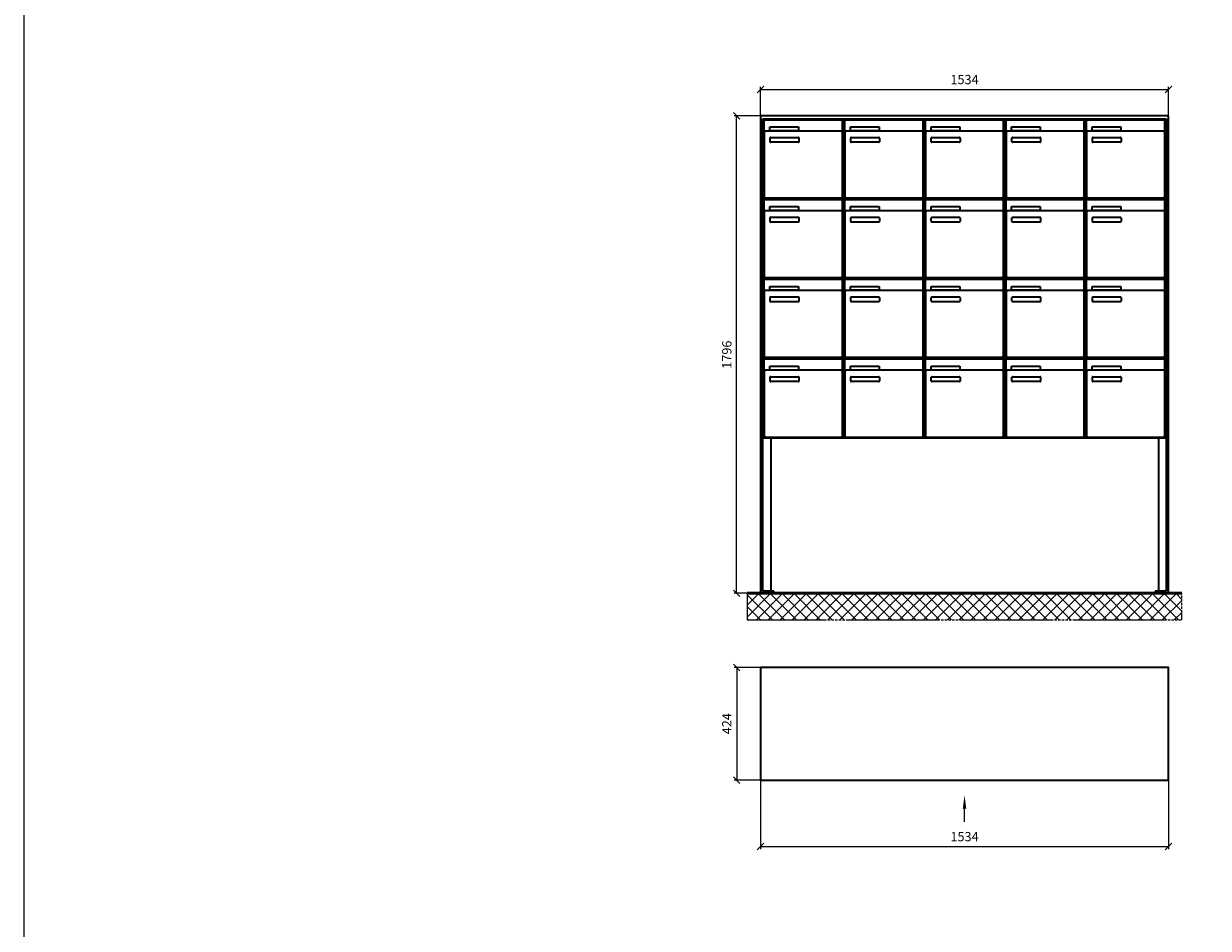
# Model space of a CAD drawing. Units: millimetres. Extents: x -30784 to 59608, y -16068 to 17311.
# Drawn here: x 38932 to 43387, y -2631 to 772 of the extents above; entities that cross this region are included whole.
import ezdxf

# ---------------------------------------------------------------- set-up
doc = ezdxf.new("R2010")
doc.units = ezdxf.units.MM
doc.linetypes.add('AM_DIN_G_W050', pattern=[13.75, 9.75, -1.5, 1, -1.5])
for name, color, linetype, lineweight in [('Aluminium-AM_0', 40, 'Continuous', 35), ('Bem_10', 254, 'Continuous', 25), ('Kunststoff-AM_0', 204, 'Continuous', 35), ('Mauerwerk-AM_1', 127, 'Continuous', 50), ('Mauerwerk-AM_7', 147, 'AM_DIN_G_W050', 25), ('Mauerwerk-AM_8', 251, 'Continuous', 18)]:
    doc.layers.add(name, color=color, linetype=linetype, lineweight=lineweight)
doc.layers.add('Konstruktionslinie', color=6, linetype='Continuous', lineweight=25, plot=False)
doc.styles.get("Standard").update_dxf_attribs({"font": 'ISOCP.SHX'})
doc.dimstyles.new('AM_DIN$0', dxfattribs={"dimscale": 0, "dimtxt": 3.5, "dimasz": 3, "dimexe": 2, "dimexo": 0, "dimgap": 1.5, "dimtad": 1, "dimdsep": 46, "dimtxsty": 'Standard', "dimblk": 'OBLIQUE', "dimcen": 0, "dimdle": 2, "dimclrd": 256, "dimclre": 256, "dimclrt": 10, "dimazin": 2, "dimtp": 0.1, "dimtm": 0.1, "dimtfac": 0.71, "dimtix": 1, "dimtmove": 1, "dimatfit": 3, "dimfxl": 1, "dimlwd": -1, "dimlwe": -1, "dimarcsym": 0})

# ---------------------------------------------------------------- blocks, each defined once
blk = doc.blocks.new('_Oblique')
at = {"color": 10, "linetype": 'ByBlock', "lineweight": -2}
blk.add_lwpolyline([(-0.5, -0.5), (0.5, 0.5)], dxfattribs=at)
blk = doc.blocks.new('*D32')
at = {"layer": 'Bem_10', "transparency": 16777216}
for p, q in [((-2787, 407), (-2787, 517)), ((-2787, 507), (-1253, 507)), ((-1253, 407), (-1253, 517))]:
    blk.add_line(p, q, dxfattribs=at)
at = {"layer": 'Defpoints', "color": 0, "transparency": 16777216}
for p in [(-1253, 507), (-2787, 407), (-1253, 407)]:
    blk.add_point(p, dxfattribs=at)
at = {"layer": 'Bem_10', "transparency": 16777216, "xscale": 25, "yscale": 25, "zscale": 25, "rotation": 180}
blk.add_blockref('_Oblique', (-2787, 507), dxfattribs=at)
at = {"layer": 'Bem_10', "transparency": 16777216, "xscale": 25, "yscale": 25, "zscale": 25}
blk.add_blockref('_Oblique', (-1253, 507), dxfattribs=at)
at = {"layer": 'Bem_10', "color": 1, "transparency": 16777216, "insert": (-2020, 539.5), "char_height": 35, "attachment_point": 5}
blk.add_mtext('1534', dxfattribs=at)
blk = doc.blocks.new('*D33')
at = {"layer": 'Bem_10', "transparency": 16777216}
for p, q in [((-2787, 407), (-2887, 407)), ((-2877, -1389), (-2877, 407)), ((-2787, -1389), (-2887, -1389))]:
    blk.add_line(p, q, dxfattribs=at)
at = {"layer": 'Defpoints', "color": 0, "transparency": 16777216}
for p in [(-2877, 407), (-2787, 407), (-2787, -1389)]:
    blk.add_point(p, dxfattribs=at)
at = {"layer": 'Bem_10', "transparency": 16777216, "xscale": 25, "yscale": 25, "zscale": 25}
for p, rotation in [((-2877, 407), 90), ((-2877, -1389), 270)]:
    blk.add_blockref('_Oblique', p, dxfattribs=dict(at, rotation=rotation))
at = {"layer": 'Bem_10', "color": 1, "transparency": 16777216, "insert": (-2909.5, -491), "char_height": 35, "attachment_point": 5, "rotation": 90}
blk.add_mtext('1796', dxfattribs=at)
blk = doc.blocks.new('front2')
blk.add_line((0, -157.4), (0, -107.4))
at = {"linetype": 'Continuous'}
blk.add_trace([(6.6, -107.4), (-6.6, -107.4), (0, -57.4)], dxfattribs=at)
blk = doc.blocks.new('*D52')
at = {"layer": 'Bem_10', "transparency": 16777216}
for p, q in [((31431.1, 22983.2), (31431.1, 22723.2)), ((32965.1, 22983.2), (32965.1, 22723.2)), ((31431.1, 22733.2), (32965.1, 22733.2))]:
    blk.add_line(p, q, dxfattribs=at)
at = {"layer": 'Defpoints', "color": 0, "transparency": 16777216}
for p in [(31431.1, 22983.2), (32965.1, 22983.2), (32965.1, 22733.2)]:
    blk.add_point(p, dxfattribs=at)
at = {"layer": 'Bem_10', "transparency": 16777216, "xscale": 25, "yscale": 25, "zscale": 25, "rotation": 180}
blk.add_blockref('_Oblique', (31431.1, 22733.2), dxfattribs=at)
at = {"layer": 'Bem_10', "transparency": 16777216, "xscale": 25, "yscale": 25, "zscale": 25}
blk.add_blockref('_Oblique', (32965.1, 22733.2), dxfattribs=at)
at = {"layer": 'Bem_10', "color": 1, "transparency": 16777216, "insert": (32198.1, 22765.7), "char_height": 35, "attachment_point": 5}
blk.add_mtext('1534', dxfattribs=at)
blk = doc.blocks.new('*D53')
at = {"layer": 'Bem_10', "transparency": 16777216}
for p, q in [((31431.1, 23407.2), (31331.1, 23407.2)), ((31341.1, 23407.2), (31341.1, 22983.2)), ((31431.1, 22983.2), (31331.1, 22983.2))]:
    blk.add_line(p, q, dxfattribs=at)
at = {"layer": 'Defpoints', "color": 0, "transparency": 16777216}
for p in [(31431.1, 23407.2), (31341.1, 22983.2), (31431.1, 22983.2)]:
    blk.add_point(p, dxfattribs=at)
at = {"layer": 'Bem_10', "transparency": 16777216, "xscale": 25, "yscale": 25, "zscale": 25}
for p, rotation in [((31341.1, 23407.2), 90), ((31341.1, 22983.2), 270)]:
    blk.add_blockref('_Oblique', p, dxfattribs=dict(at, rotation=rotation))
at = {"layer": 'Bem_10', "color": 1, "transparency": 16777216, "insert": (31308.6, 23195.2), "char_height": 35, "attachment_point": 5, "rotation": 90}
blk.add_mtext('424', dxfattribs=at)
blk = doc.blocks.new('U345')
at = {"layer": 'Aluminium-AM_0'}
for p, q in [((0, 1796), (-1534, 1796)), ((-1534, 1796), (-1534, 0)), ((-1526, 8), (-1526, 1785)), ((-1526, 1785), (-8, 1785)), ((-8, 1785), (-8, 8)), ((0, 0), (0, 1796)), ((-1520, 1782), (-1226, 1782)), ((-1520, 1734), (-1520, 1782)), ((-1231, 1739), (-1515, 1739)), ((-1499, 1755), (-1391, 1755)), ((-1499, 1740), (-1499, 1755)), ((-1391, 1740), (-1499, 1740)), ((-1391, 1755), (-1391, 1740)), ((-1226, 1734), (-1226, 1782)), ((-1217, 1782), (-923, 1782)), ((-1217, 1734), (-1217, 1782)), ((-928, 1739), (-1212, 1739)), ((-1196, 1755), (-1088, 1755)), ((-1196, 1740), (-1196, 1755)), ((-1088, 1740), (-1196, 1740)), ((-1088, 1755), (-1088, 1740)), ((-923, 1734), (-923, 1782)), ((-914, 1782), (-620, 1782)), ((-914, 1734), (-914, 1782)), ((-625, 1739), (-909, 1739)), ((-893, 1755), (-785, 1755)), ((-893, 1740), (-893, 1755)), ((-785, 1740), (-893, 1740)), ((-785, 1755), (-785, 1740)), ((-620, 1734), (-620, 1782)), ((-611, 1782), (-317, 1782)), ((-611, 1734), (-611, 1782)), ((-322, 1739), (-606, 1739)), ((-590, 1755), (-482, 1755)), ((-590, 1740), (-590, 1755)), ((-482, 1740), (-590, 1740)), ((-482, 1755), (-482, 1740)), ((-317, 1734), (-317, 1782)), ((-308, 1782), (-14, 1782)), ((-308, 1734), (-308, 1782)), ((-19, 1739), (-303, 1739)), ((-287, 1755), (-179, 1755)), ((-287, 1740), (-287, 1755)), ((-179, 1740), (-287, 1740)), ((-179, 1755), (-179, 1740)), ((-14, 1734), (-14, 1782)), ((-1520, 1734), (-1520, 1493)), ((-1498, 1699), (-1498, 1713)), ((-1496, 1715), (-1392, 1715)), ((-1392, 1697), (-1496, 1697)), ((-1390, 1713), (-1390, 1699)), ((-1226, 1493), (-1226, 1734)), ((-1217, 1734), (-1217, 1493)), ((-1195, 1699), (-1195, 1713)), ((-1193, 1715), (-1089, 1715)), ((-1089, 1697), (-1193, 1697)), ((-1087, 1713), (-1087, 1699)), ((-923, 1493), (-923, 1734)), ((-914, 1734), (-914, 1493)), ((-892, 1699), (-892, 1713)), ((-890, 1715), (-786, 1715)), ((-786, 1697), (-890, 1697)), ((-784, 1713), (-784, 1699)), ((-620, 1493), (-620, 1734)), ((-611, 1734), (-611, 1493)), ((-589, 1699), (-589, 1713)), ((-587, 1715), (-483, 1715)), ((-483, 1697), (-587, 1697)), ((-481, 1713), (-481, 1699)), ((-317, 1493), (-317, 1734)), ((-308, 1734), (-308, 1493)), ((-286, 1699), (-286, 1713)), ((-284, 1715), (-180, 1715)), ((-180, 1697), (-284, 1697)), ((-178, 1713), (-178, 1699)), ((-14, 1493), (-14, 1734)), ((-1520, 1482), (-1226, 1482)), ((-1520, 1434), (-1520, 1482)), ((-1515, 1488), (-1231, 1488)), ((-1226, 1434), (-1226, 1482)), ((-1217, 1482), (-923, 1482)), ((-1217, 1434), (-1217, 1482)), ((-1212, 1488), (-928, 1488)), ((-923, 1434), (-923, 1482)), ((-914, 1482), (-620, 1482)), ((-914, 1434), (-914, 1482)), ((-909, 1488), (-625, 1488)), ((-620, 1434), (-620, 1482)), ((-611, 1482), (-317, 1482)), ((-611, 1434), (-611, 1482)), ((-606, 1488), (-322, 1488)), ((-317, 1434), (-317, 1482)), ((-308, 1482), (-14, 1482)), ((-308, 1434), (-308, 1482)), ((-303, 1488), (-19, 1488)), ((-14, 1434), (-14, 1482)), ((-1520, 1434), (-1520, 1193)), ((-1231, 1439), (-1515, 1439)), ((-1499, 1455), (-1391, 1455)), ((-1499, 1440), (-1499, 1455)), ((-1391, 1440), (-1499, 1440)), ((-1391, 1455), (-1391, 1440)), ((-1226, 1193), (-1226, 1434)), ((-1217, 1434), (-1217, 1193)), ((-928, 1439), (-1212, 1439)), ((-1196, 1455), (-1088, 1455)), ((-1196, 1440), (-1196, 1455)), ((-1088, 1440), (-1196, 1440)), ((-1088, 1455), (-1088, 1440)), ((-923, 1193), (-923, 1434)), ((-914, 1434), (-914, 1193)), ((-625, 1439), (-909, 1439)), ((-893, 1455), (-785, 1455)), ((-893, 1440), (-893, 1455)), ((-785, 1440), (-893, 1440)), ((-785, 1455), (-785, 1440)), ((-620, 1193), (-620, 1434)), ((-611, 1434), (-611, 1193)), ((-322, 1439), (-606, 1439)), ((-590, 1455), (-482, 1455)), ((-590, 1440), (-590, 1455)), ((-482, 1440), (-590, 1440)), ((-482, 1455), (-482, 1440)), ((-317, 1193), (-317, 1434)), ((-308, 1434), (-308, 1193)), ((-19, 1439), (-303, 1439)), ((-287, 1455), (-179, 1455)), ((-287, 1440), (-287, 1455)), ((-179, 1440), (-287, 1440)), ((-179, 1455), (-179, 1440)), ((-14, 1193), (-14, 1434)), ((-1498, 1399), (-1498, 1413)), ((-1496, 1415), (-1392, 1415)), ((-1392, 1397), (-1496, 1397)), ((-1390, 1413), (-1390, 1399)), ((-1195, 1399), (-1195, 1413)), ((-1193, 1415), (-1089, 1415)), ((-1089, 1397), (-1193, 1397)), ((-1087, 1413), (-1087, 1399)), ((-892, 1399), (-892, 1413)), ((-890, 1415), (-786, 1415)), ((-786, 1397), (-890, 1397)), ((-784, 1413), (-784, 1399)), ((-589, 1399), (-589, 1413)), ((-587, 1415), (-483, 1415)), ((-483, 1397), (-587, 1397)), ((-481, 1413), (-481, 1399)), ((-286, 1399), (-286, 1413)), ((-284, 1415), (-180, 1415)), ((-180, 1397), (-284, 1397)), ((-178, 1413), (-178, 1399)), ((-1520, 1182), (-1226, 1182)), ((-1520, 1134), (-1520, 1182)), ((-1515, 1188), (-1231, 1188)), ((-1226, 1134), (-1226, 1182)), ((-1217, 1182), (-923, 1182)), ((-1217, 1134), (-1217, 1182)), ((-1212, 1188), (-928, 1188)), ((-923, 1134), (-923, 1182)), ((-914, 1182), (-620, 1182)), ((-914, 1134), (-914, 1182)), ((-909, 1188), (-625, 1188)), ((-620, 1134), (-620, 1182)), ((-611, 1182), (-317, 1182)), ((-611, 1134), (-611, 1182)), ((-606, 1188), (-322, 1188)), ((-317, 1134), (-317, 1182)), ((-308, 1182), (-14, 1182)), ((-308, 1134), (-308, 1182)), ((-303, 1188), (-19, 1188)), ((-14, 1134), (-14, 1182)), ((-1520, 1134), (-1520, 893)), ((-1231, 1139), (-1515, 1139)), ((-1499, 1155), (-1391, 1155)), ((-1499, 1140), (-1499, 1155)), ((-1391, 1140), (-1499, 1140)), ((-1496, 1115), (-1392, 1115)), ((-1391, 1155), (-1391, 1140)), ((-1226, 893), (-1226, 1134)), ((-1217, 1134), (-1217, 893)), ((-928, 1139), (-1212, 1139)), ((-1196, 1155), (-1088, 1155)), ((-1196, 1140), (-1196, 1155)), ((-1088, 1140), (-1196, 1140)), ((-1193, 1115), (-1089, 1115)), ((-1088, 1155), (-1088, 1140)), ((-923, 893), (-923, 1134)), ((-914, 1134), (-914, 893)), ((-625, 1139), (-909, 1139)), ((-893, 1155), (-785, 1155)), ((-893, 1140), (-893, 1155)), ((-785, 1140), (-893, 1140)), ((-890, 1115), (-786, 1115)), ((-785, 1155), (-785, 1140)), ((-620, 893), (-620, 1134)), ((-611, 1134), (-611, 893)), ((-322, 1139), (-606, 1139)), ((-590, 1155), (-482, 1155)), ((-590, 1140), (-590, 1155)), ((-482, 1140), (-590, 1140)), ((-587, 1115), (-483, 1115)), ((-482, 1155), (-482, 1140)), ((-317, 893), (-317, 1134)), ((-308, 1134), (-308, 893)), ((-19, 1139), (-303, 1139)), ((-287, 1155), (-179, 1155)), ((-287, 1140), (-287, 1155)), ((-179, 1140), (-287, 1140)), ((-284, 1115), (-180, 1115)), ((-179, 1155), (-179, 1140)), ((-14, 893), (-14, 1134)), ((-1498, 1099), (-1498, 1113)), ((-1392, 1097), (-1496, 1097)), ((-1390, 1113), (-1390, 1099)), ((-1195, 1099), (-1195, 1113)), ((-1089, 1097), (-1193, 1097)), ((-1087, 1113), (-1087, 1099)), ((-892, 1099), (-892, 1113)), ((-786, 1097), (-890, 1097)), ((-784, 1113), (-784, 1099)), ((-589, 1099), (-589, 1113)), ((-483, 1097), (-587, 1097)), ((-481, 1113), (-481, 1099)), ((-286, 1099), (-286, 1113)), ((-180, 1097), (-284, 1097)), ((-178, 1113), (-178, 1099)), ((-1520, 882), (-1226, 882)), ((-1520, 834), (-1520, 882)), ((-1515, 888), (-1231, 888)), ((-1499, 855), (-1391, 855)), ((-1499, 840), (-1499, 855)), ((-1391, 855), (-1391, 840)), ((-1226, 834), (-1226, 882)), ((-1217, 882), (-923, 882)), ((-1217, 834), (-1217, 882)), ((-1212, 888), (-928, 888)), ((-1196, 855), (-1088, 855)), ((-1196, 840), (-1196, 855)), ((-1088, 855), (-1088, 840)), ((-923, 834), (-923, 882)), ((-914, 882), (-620, 882)), ((-914, 834), (-914, 882)), ((-909, 888), (-625, 888)), ((-893, 855), (-785, 855)), ((-893, 840), (-893, 855)), ((-785, 855), (-785, 840)), ((-620, 834), (-620, 882)), ((-611, 882), (-317, 882)), ((-611, 834), (-611, 882)), ((-606, 888), (-322, 888)), ((-590, 855), (-482, 855)), ((-590, 840), (-590, 855)), ((-482, 855), (-482, 840)), ((-317, 834), (-317, 882)), ((-308, 882), (-14, 882)), ((-308, 834), (-308, 882)), ((-303, 888), (-19, 888)), ((-287, 855), (-179, 855)), ((-287, 840), (-287, 855)), ((-179, 855), (-179, 840)), ((-14, 834), (-14, 882)), ((-1520, 834), (-1520, 593)), ((-1231, 839), (-1515, 839)), ((-1391, 840), (-1499, 840)), ((-1498, 799), (-1498, 813)), ((-1496, 815), (-1392, 815)), ((-1390, 813), (-1390, 799)), ((-1226, 593), (-1226, 834)), ((-1217, 834), (-1217, 593)), ((-928, 839), (-1212, 839)), ((-1088, 840), (-1196, 840)), ((-1195, 799), (-1195, 813)), ((-1193, 815), (-1089, 815)), ((-1087, 813), (-1087, 799)), ((-923, 593), (-923, 834)), ((-914, 834), (-914, 593)), ((-625, 839), (-909, 839)), ((-785, 840), (-893, 840)), ((-892, 799), (-892, 813)), ((-890, 815), (-786, 815)), ((-784, 813), (-784, 799)), ((-620, 593), (-620, 834)), ((-611, 834), (-611, 593)), ((-322, 839), (-606, 839)), ((-482, 840), (-590, 840)), ((-589, 799), (-589, 813)), ((-587, 815), (-483, 815)), ((-481, 813), (-481, 799)), ((-317, 593), (-317, 834)), ((-308, 834), (-308, 593)), ((-19, 839), (-303, 839)), ((-179, 840), (-287, 840)), ((-286, 799), (-286, 813)), ((-284, 815), (-180, 815)), ((-178, 813), (-178, 799)), ((-14, 593), (-14, 834)), ((-1392, 797), (-1496, 797)), ((-1089, 797), (-1193, 797)), ((-786, 797), (-890, 797)), ((-483, 797), (-587, 797)), ((-180, 797), (-284, 797)), ((-1524.5, 585), (-9.5, 585)), ((-1515, 588), (-1231, 588)), ((-1212, 588), (-928, 588)), ((-909, 588), (-625, 588)), ((-606, 588), (-322, 588)), ((-303, 588), (-19, 588)), ((-1534, 0), (-1484, 0)), ((-1484, 8), (-1526, 8)), ((-1484, 0), (-1484, 8)), ((-8, 8), (-50, 8)), ((-50, 8), (-50, 0)), ((-50, 0), (0, 0))]:
    blk.add_line(p, q, dxfattribs=at)
for points in [[(-1526, 594), (-1524.5, 594)], [(-1526, 591), (-1524.5, 591)], [(-1496, 585), (-1496, 8)], [(-38, 585), (-38, 8)], [(-9.5, 594), (-8, 594)], [(-9.5, 591), (-8, 591)]]:
    blk.add_lwpolyline(points, dxfattribs=at)
for centre, radius, start, end in [((-1515, 1734), 5, 90, 180), ((-1231, 1734), 5, 0, 90), ((-1212, 1734), 5, 90, 180), ((-928, 1734), 5, 0, 90), ((-909, 1734), 5, 90, 180), ((-625, 1734), 5, 0, 90), ((-606, 1734), 5, 90, 180), ((-322, 1734), 5, 0, 90), ((-303, 1734), 5, 90, 180), ((-19, 1734), 5, 0, 90), ((-1496, 1713), 2, 90, 180), ((-1496, 1699), 2, 180, 270), ((-1392, 1713), 2, 360, 90), ((-1392, 1699), 2, 270, 0), ((-1193, 1713), 2, 90, 180), ((-1193, 1699), 2, 180, 270), ((-1089, 1713), 2, 360, 90), ((-1089, 1699), 2, 270, 0), ((-890, 1713), 2, 90, 180), ((-890, 1699), 2, 180, 270), ((-786, 1713), 2, 360, 90), ((-786, 1699), 2, 270, 0), ((-587, 1713), 2, 90, 180), ((-587, 1699), 2, 180, 270), ((-483, 1713), 2, 360, 90), ((-483, 1699), 2, 270, 0), ((-284, 1713), 2, 90, 180), ((-284, 1699), 2, 180, 270), ((-180, 1713), 2, 360, 90), ((-180, 1699), 2, 270, 0), ((-1515, 1493), 5, 180, 270), ((-1231, 1493), 5, 270, 0), ((-1212, 1493), 5, 180, 270), ((-928, 1493), 5, 270, 0), ((-909, 1493), 5, 180, 270), ((-625, 1493), 5, 270, 0), ((-606, 1493), 5, 180, 270), ((-322, 1493), 5, 270, 0), ((-303, 1493), 5, 180, 270), ((-19, 1493), 5, 270, 0), ((-1515, 1434), 5, 90, 180), ((-1231, 1434), 5, 0, 90), ((-1212, 1434), 5, 90, 180), ((-928, 1434), 5, 0, 90), ((-909, 1434), 5, 90, 180), ((-625, 1434), 5, 0, 90), ((-606, 1434), 5, 90, 180), ((-322, 1434), 5, 0, 90), ((-303, 1434), 5, 90, 180), ((-19, 1434), 5, 0, 90), ((-1496, 1413), 2, 90, 180), ((-1496, 1399), 2, 180, 270), ((-1392, 1413), 2, 360, 90), ((-1392, 1399), 2, 270, 0), ((-1193, 1413), 2, 90, 180), ((-1193, 1399), 2, 180, 270), ((-1089, 1413), 2, 360, 90), ((-1089, 1399), 2, 270, 0), ((-890, 1413), 2, 90, 180), ((-890, 1399), 2, 180, 270), ((-786, 1413), 2, 360, 90), ((-786, 1399), 2, 270, 0), ((-587, 1413), 2, 90, 180), ((-587, 1399), 2, 180, 270), ((-483, 1413), 2, 360, 90), ((-483, 1399), 2, 270, 0), ((-284, 1413), 2, 90, 180), ((-284, 1399), 2, 180, 270), ((-180, 1413), 2, 360, 90), ((-180, 1399), 2, 270, 0), ((-1515, 1193), 5, 180, 270), ((-1231, 1193), 5, 270, 0), ((-1212, 1193), 5, 180, 270), ((-928, 1193), 5, 270, 0), ((-909, 1193), 5, 180, 270), ((-625, 1193), 5, 270, 0), ((-606, 1193), 5, 180, 270), ((-322, 1193), 5, 270, 0), ((-303, 1193), 5, 180, 270), ((-19, 1193), 5, 270, 0), ((-1515, 1134), 5, 90, 180), ((-1496, 1113), 2, 90, 180), ((-1392, 1113), 2, 360, 90), ((-1231, 1134), 5, 0, 90), ((-1212, 1134), 5, 90, 180), ((-1193, 1113), 2, 90, 180), ((-1089, 1113), 2, 360, 90), ((-928, 1134), 5, 0, 90), ((-909, 1134), 5, 90, 180), ((-890, 1113), 2, 90, 180), ((-786, 1113), 2, 360, 90), ((-625, 1134), 5, 0, 90), ((-606, 1134), 5, 90, 180), ((-587, 1113), 2, 90, 180), ((-483, 1113), 2, 360, 90), ((-322, 1134), 5, 0, 90), ((-303, 1134), 5, 90, 180), ((-284, 1113), 2, 90, 180), ((-180, 1113), 2, 360, 90), ((-19, 1134), 5, 0, 90), ((-1496, 1099), 2, 180, 270), ((-1392, 1099), 2, 270, 0), ((-1193, 1099), 2, 180, 270), ((-1089, 1099), 2, 270, 0), ((-890, 1099), 2, 180, 270), ((-786, 1099), 2, 270, 0), ((-587, 1099), 2, 180, 270), ((-483, 1099), 2, 270, 0), ((-284, 1099), 2, 180, 270), ((-180, 1099), 2, 270, 0), ((-1515, 893), 5, 180, 270), ((-1231, 893), 5, 270, 0), ((-1212, 893), 5, 180, 270), ((-928, 893), 5, 270, 0), ((-909, 893), 5, 180, 270), ((-625, 893), 5, 270, 0), ((-606, 893), 5, 180, 270), ((-322, 893), 5, 270, 0), ((-303, 893), 5, 180, 270), ((-19, 893), 5, 270, 0), ((-1515, 834), 5, 90, 180), ((-1496, 813), 2, 90, 180), ((-1392, 813), 2, 360, 90), ((-1231, 834), 5, 0, 90), ((-1212, 834), 5, 90, 180), ((-1193, 813), 2, 90, 180), ((-1089, 813), 2, 360, 90), ((-928, 834), 5, 0, 90), ((-909, 834), 5, 90, 180), ((-890, 813), 2, 90, 180), ((-786, 813), 2, 360, 90), ((-625, 834), 5, 0, 90), ((-606, 834), 5, 90, 180), ((-587, 813), 2, 90, 180), ((-483, 813), 2, 360, 90), ((-322, 834), 5, 0, 90), ((-303, 834), 5, 90, 180), ((-284, 813), 2, 90, 180), ((-180, 813), 2, 360, 90), ((-19, 834), 5, 0, 90), ((-1496, 799), 2, 180, 270), ((-1392, 799), 2, 270, 0), ((-1193, 799), 2, 180, 270), ((-1089, 799), 2, 270, 0), ((-890, 799), 2, 180, 270), ((-786, 799), 2, 270, 0), ((-587, 799), 2, 180, 270), ((-483, 799), 2, 270, 0), ((-284, 799), 2, 180, 270), ((-180, 799), 2, 270, 0), ((-1515, 593), 5, 180, 270), ((-1231, 593), 5, 270, 0), ((-1212, 593), 5, 180, 270), ((-928, 593), 5, 270, 0), ((-909, 593), 5, 180, 270), ((-625, 593), 5, 270, 0), ((-606, 593), 5, 180, 270), ((-322, 593), 5, 270, 0), ((-303, 593), 5, 180, 270), ((-19, 593), 5, 270, 0)]:
    blk.add_arc(centre, radius, start, end, dxfattribs=at)
at = {"layer": 'Konstruktionslinie'}
blk.add_line((-1524.5, 1785), (-9.5, 1785), dxfattribs=at)
at = {"layer": 'Kunststoff-AM_0'}
for p, q in [((-1524.5, 585), (-1524.5, 1785)), ((-1221.5, 585), (-1221.5, 1785)), ((-918.5, 585), (-918.5, 1785)), ((-615.5, 585), (-615.5, 1785)), ((-312.5, 585), (-312.5, 1785)), ((-9.5, 1785), (-9.5, 585)), ((-1524.5, 1485), (-9.5, 1485)), ((-1524.5, 1185), (-9.5, 1185)), ((-1524.5, 885), (-9.5, 885))]:
    blk.add_line(p, q, dxfattribs=at)
blk.add_lwpolyline([(-1524.5, 591), (-1524.5, 585), (-9.5, 585), (-9.5, 591)], dxfattribs=at)
at = {"layer": 'Bem_10'}
dim = blk.add_linear_dim(base=(0, 1896), p1=(-1534, 1796), p2=(0, 1796), dimstyle='AM_DIN$0', override={"dimscale": 10, "dimasz": 2.5, "dimexe": 1, "dimdec": 2, "dimzin": 8, "dimblk": 'Oblique', "dimdle": 0, "dimclrt": 1, "dimtix": 0, "dimtmove": 2}, dxfattribs=at)
dim.commit()
dim.dimension.update_dxf_attribs({"geometry": '*D32', "text_midpoint": (-767, 1928.5), "insert": (1253, 1389)})
dim = blk.add_linear_dim(base=(-1624, 1796), p1=(-1534, 0), p2=(-1534, 1796), angle=90, dimstyle='AM_DIN$0', override={"dimscale": 10, "dimasz": 2.5, "dimexe": 1, "dimdec": 2, "dimzin": 8, "dimdle": 0, "dimclrt": 1, "dimtix": 0, "dimtmove": 2}, dxfattribs=at)
dim.commit()
dim.dimension.update_dxf_attribs({"geometry": '*D33', "text_midpoint": (-1656.5, 898), "insert": (1253, 1389)})
blk = doc.blocks.new('U35xG')
at = {"layer": 'Aluminium-AM_0'}
blk.add_lwpolyline([(-1534, 0), (0, 0), (0, 424), (-1534, 424)], close=True, dxfattribs=at)
blk.add_blockref('front2', (-767, 0))
at = {"layer": 'Bem_10'}
dim = blk.add_linear_dim(base=(-1624, 0), p1=(-1534, 424), p2=(-1534, 0), angle=90, dimstyle='AM_DIN$0', override={"dimscale": 10, "dimasz": 2.5, "dimexe": 1, "dimdec": 2, "dimzin": 8, "dimdle": 0, "dimclrt": 1, "dimtix": 0, "dimtmove": 2}, dxfattribs=at)
dim.commit()
dim.dimension.update_dxf_attribs({"geometry": '*D53', "text_midpoint": (-1656.503, 212), "insert": (-32965.067, -22983.2)})
dim = blk.add_linear_dim(base=(0, -250), p1=(-1534, 0), p2=(0, 0), dimstyle='AM_DIN$0', override={"dimscale": 10, "dimasz": 2.5, "dimexe": 1, "dimdec": 2, "dimzin": 8, "dimdle": 0, "dimclrt": 1, "dimtix": 0, "dimtmove": 2}, dxfattribs=at)
dim.commit()
dim.dimension.update_dxf_attribs({"geometry": '*D52', "text_midpoint": (-767, -217.5), "insert": (-32965.067, -22983.2)})

msp = doc.modelspace()

# ---------------------------------------------------------------- hatches: boundary and pattern name
at = {"layer": 'Mauerwerk-AM_8'}
h = msp.add_hatch(dxfattribs=at)
h.set_pattern_fill('ANSI37', color=256, scale=10, style=0)
h.set_pattern_definition([(45, (44187.063, -9882.04), (-22.45064, 22.45064), []), (135, (44187.063, -9882.04), (-22.45064, -22.45064), [])])
h.paths.add_polyline_path([(41653.1, -1371), (41653.1, -1471), (43287.1, -1471), (43287.1, -1371)])

# ---------------------------------------------------------------- linework, layer by layer
msp.add_lwpolyline([(38931.5, -16068.1), (59608.1, -16068.1), (59608.1, 17310.7), (38931.5, 17310.7)], close=True)
at = {"layer": 'Mauerwerk-AM_1'}
msp.add_line((41653.1, -1371), (43287.1, -1371), dxfattribs=at)
at = {"layer": 'Mauerwerk-AM_7'}
msp.add_lwpolyline([(41653.1, -1371), (41653.1, -1471), (43287.1, -1471), (43287.1, -1371)], dxfattribs=at)

# ---------------------------------------------------------------- block references
for name, p in [('U345', (43237.1, -1371)), ('U35xG', (43237.1, -2073.5))]:
    msp.add_blockref(name, p)

doc.saveas('drawing.dxf')
